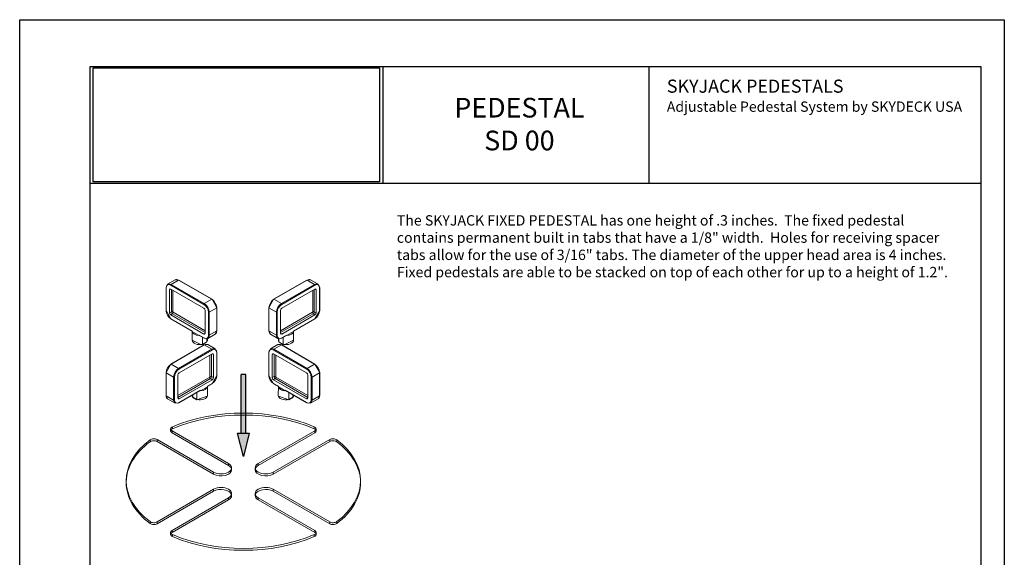
# Model space of a CAD drawing. Units: millimetres. Extents: x -6525 to 25734, y 8 to 3196.
# Drawn here: x 2625 to 4725, y 1833 to 2980 of the extents above; entities that cross this region are included whole.
import ezdxf

# ---------------------------------------------------------------- set-up
doc = ezdxf.new("R2010")
doc.units = ezdxf.units.MM
doc.layers.get('0').update_dxf_attribs({"lineweight": 25})
doc.layers.add('no-print', color=7, linetype='Continuous', plot=False)
doc.layers.add('SD-light', color=7, linetype='Continuous')
doc.layers.add('SD-medium', color=7, linetype='Continuous', lineweight=25)
doc.styles.get("Standard").update_dxf_attribs({"font": 'arial.ttf'})
picture_1 = doc.add_image_def('image1.jpg', size_in_pixel=(3560, 1420))

# ---------------------------------------------------------------- blocks, each defined once
blk = doc.blocks.new('36')
at = {"color": 0, "linetype": 'Continuous', "lineweight": 0}
for points in [[(162.98, -217.25), (165.92, -218.95), (165.92, -218.75), (166.03, -218.89), (168.04, -220.05), (169.66, -220.19), (172.85, -218.35), (173.54, -216.88), (173.54, -207.08), (171.47, -203.49), (157.33, -195.33), (155.7, -195.19), (152.52, -197.03), (151.83, -198.51), (151.83, -208.3), (153.9, -211.89), (162.97, -217.13)], [(151.9, -198.61), (151.9, -208.41)], [(153.89, -199.14), (153.31, -199.42), (153.31, -209.22), (154.12, -208.83), (154.12, -199.28)], [(167.99, -205.65), (153.85, -197.49)], [(153.85, -199.12), (167.99, -207.28)], [(154.79, -199.66), (154.79, -208.85)], [(168.52, -217.69), (154.58, -209.64), (153.85, -210.14), (167.99, -218.31), (168.52, -217.95)], [(154.91, -209.05), (168.52, -216.91)], [(168.52, -208.2), (168.52, -218)], [(169.93, -218.82), (169.93, -209.02)], [(167.42, -222.8), (167.04, -222.88), (162.97, -220.96), (162.98, -217.05), (153.85, -211.77)], [(165.92, -218.75), (167.99, -219.94)], [(167.46, -219.72), (167.42, -222.8), (169.16, -221.79), (169.47, -220.96), (169.47, -220.28)], [(167.46, -222.69), (169.22, -221.67), (169.22, -220.34)]]:
    blk.add_lwpolyline(points, dxfattribs=at)
for points in [[(171.35, -203.51), (157.2, -195.34), (154.02, -197.18), (168.16, -205.34)], [(173.47, -216.98), (173.47, -207.18), (170.29, -209.02), (170.29, -218.82)]]:
    blk.add_lwpolyline(points, close=True, dxfattribs=at)
for centre, major_axis, start_param, end_param in [((153.85, -199.73), (-1.38, 2.38), -0.785398, 0.785398), ((154.02, -197.38), (-0.125, -0.217), -2.356194, -0.785398), ((157.2, -197.79), (-1.5, 2.6), -0.785398, 0), ((157.2, -195.55), (0.125, 0.217), 0, 0.785398), ((152.08, -198.51), (-0.25, 0), 0, 0.785398), ((168.16, -205.55), (-0.125, -0.217), -2.356194, -0.785398), ((167.99, -207.9), (-1.38, 2.38), -2.356194, -0.785398), ((171.35, -203.71), (0.125, 0.217), 0, 0.785398), ((171.35, -205.96), (-1.5, 2.6), -2.356194, -0.785398), ((152.08, -208.3), (-0.25, 0), 0, 0.785398), ((153.85, -209.53), (1.38, -2.38), -2.356194, -0.785398), ((154.55, -209.25), (0.25, 0.433), -2.268928, -0.785398), ((154.91, -208.92), (0.08, -0.139), -2.356194, -0.785398), ((166.22, -217.08), (-3.25, 0), 0.092238, 1.478558), ((171.35, -215.75), (1.5, -2.6), 0, 0.785398), ((166.22, -220.96), (-3.25, 0), 0, 1.961403), ((167.99, -217.69), (1.38, -2.38), -0.785398, 0.785398), ((166.22, -220.96), (3.25, 0), -0.390607, 0)]:
    blk.add_ellipse(centre, major_axis=major_axis, ratio=0.57735, start_param=start_param, end_param=end_param, dxfattribs=at)
at = {"color": 0, "linetype": 'Continuous', "lineweight": 0, "extrusion": (0, 0, -1)}
blk.add_ellipse((154.02, -199.63), major_axis=(-1.5, 2.6), ratio=0.57735, start_param=0, end_param=0.785398, dxfattribs=at)
at = {"color": 0, "linetype": 'Continuous', "lineweight": 0, "extrusion": (2.77556e-17, -4.80741e-17, -1)}
for centre, major_axis, start_param, end_param in [((153.85, -199.73), (-0.375, 0.65), -0.785398, 0.785398), ((167.99, -207.9), (0.375, -0.65), -2.356194, -0.785398)]:
    blk.add_ellipse(centre, major_axis=major_axis, ratio=0.57735, start_param=start_param, end_param=end_param, dxfattribs=at)
at = {"color": 0, "linetype": 'Continuous', "lineweight": 0, "extrusion": (1.27622e-16, -5.45148e-17, -1)}
blk.add_ellipse((168.16, -207.79), major_axis=(1.5, -2.6), ratio=0.57735, start_param=-2.356194, end_param=-0.785398, dxfattribs=at)
at = {"color": 0, "linetype": 'Continuous', "lineweight": 0, "extrusion": (7.58296e-17, -2.03185e-17, -1)}
blk.add_ellipse((153.85, -209.53), major_axis=(-0.375, 0.65), ratio=0.57735, start_param=-2.356194, end_param=-0.785398, dxfattribs=at)
at = {"color": 0, "linetype": 'Continuous', "lineweight": 0, "extrusion": (6.03108e-17, 1.66533e-16, -1)}
blk.add_ellipse((154.44, -209.05), major_axis=(0.5, 0), ratio=0.57735, start_param=-2.268928, end_param=-0.785398, dxfattribs=at)
at = {"color": 0, "linetype": 'Continuous', "lineweight": 0, "extrusion": (-2.77556e-17, 4.80741e-17, -1)}
blk.add_ellipse((154.58, -209.1), major_axis=(-0.329, 0.57), ratio=0.57735, start_param=-2.356194, end_param=-0.785398, dxfattribs=at)
at = {"color": 0, "linetype": 'Continuous', "lineweight": 0, "extrusion": (1.56459e-16, 5.55112e-17, -1)}
for centre in [(170.11, -208.92), (170.11, -218.71)]:
    blk.add_ellipse(centre, major_axis=(-0.25, 0), ratio=0.57735, start_param=-2.356194, end_param=-0.785398, dxfattribs=at)
at = {"color": 0, "linetype": 'Continuous', "lineweight": 0, "extrusion": (1.12861e-16, -1.11022e-16, -1)}
for centre in [(173.29, -207.08), (173.29, -216.88)]:
    blk.add_ellipse(centre, major_axis=(0.25, 0), ratio=0.57735, start_param=0, end_param=0.785398, dxfattribs=at)
at = {"color": 0, "linetype": 'Continuous', "lineweight": 0, "extrusion": (7.21111e-17, -4.16334e-17, -1)}
for centre in [(154.02, -211.67), (168.16, -219.84)]:
    blk.add_ellipse(centre, major_axis=(-0.125, -0.217), ratio=0.57735, start_param=0, end_param=0.785398, dxfattribs=at)
at = {"color": 0, "linetype": 'Continuous', "lineweight": 0, "extrusion": (-4.0637e-17, -1.51659e-16, -1)}
blk.add_ellipse((167.99, -217.69), major_axis=(0.375, -0.65), ratio=0.57735, start_param=-0.785398, end_param=0.785398, dxfattribs=at)
at = {"color": 0, "linetype": 'Continuous', "lineweight": 0, "extrusion": (1.03585e-16, -6.83926e-17, -1)}
blk.add_ellipse((168.16, -217.59), major_axis=(1.5, -2.6), ratio=0.57735, start_param=-0.785398, end_param=0, dxfattribs=at)
blk = doc.blocks.new('09')
at = {"color": 0, "linetype": 'Continuous', "lineweight": 0}
for points in [[(371.82, 91.63), (373.82, 92.79), (375.89, 96.38), (375.89, 106.17), (375.2, 107.65), (372.02, 109.49), (370.39, 109.35), (356.25, 101.18), (354.18, 97.6), (354.18, 87.8), (354.87, 86.33), (358.06, 84.49), (359.68, 84.63), (368.76, 89.87), (368.87, 90.02), (368.87, 89.81), (371.81, 91.51)], [(373.87, 107.19), (359.73, 99.03)], [(359.73, 97.4), (373.87, 105.56)], [(372.93, 95.83), (372.93, 105.01)], [(373.6, 105.4), (373.6, 95.85), (374.4, 95.46), (374.4, 105.25), (373.83, 105.53)], [(375.82, 96.27), (375.82, 106.07)], [(357.79, 95.66), (357.79, 85.86)], [(359.2, 86.68), (359.2, 96.48)], [(359.2, 87.77), (372.81, 95.63)], [(359.2, 86.73), (359.73, 86.37), (373.87, 94.54), (373.14, 95.04), (359.2, 86.99)], [(367.39, 85.95), (371.77, 87.44), (371.82, 87.8), (371.81, 91.71), (373.87, 92.91)], [(368.87, 90.02), (359.73, 84.74)], [(367.33, 89.04), (367.33, 86.07), (367.39, 85.95), (365.63, 86.97), (365.32, 87.88)], [(367.33, 86.07), (365.57, 87.09), (365.57, 88.02)]]:
    blk.add_lwpolyline(points, dxfattribs=at)
for points in [[(373.7, 107.5), (370.52, 109.34), (356.37, 101.17), (359.56, 99.33)], [(354.25, 97.5), (354.25, 87.7), (357.43, 85.86), (357.43, 95.66)]]:
    blk.add_lwpolyline(points, close=True, dxfattribs=at)
at = {"color": 0, "linetype": 'Continuous', "lineweight": 0, "extrusion": (-7.21111e-17, -4.16334e-17, -1)}
for centre in [(370.52, 109.13), (356.37, 100.97)]:
    blk.add_ellipse(centre, major_axis=(-0.125, 0.217), ratio=0.57735, start_param=0, end_param=0.785398, dxfattribs=at)
at = {"color": 0, "linetype": 'Continuous', "lineweight": 0}
for centre, major_axis, start_param, end_param in [((370.52, 106.89), (1.5, 2.6), 0, 0.785398), ((373.87, 104.95), (1.37, 2.38), -0.785398, 0.785398), ((356.37, 98.72), (-1.5, -2.6), -2.356194, -0.785398), ((354.43, 97.6), (-0.25, 0), 0, 0.785398), ((359.73, 96.78), (-1.37, -2.38), -2.356194, -0.785398), ((357.61, 95.76), (0.25, 0), -2.356194, -0.785398), ((372.81, 95.76), (0.08, 0.139), -2.356194, -0.785398), ((373.7, 93.01), (0.125, -0.217), 0, 0.785398), ((373.87, 95.15), (1.37, 2.38), -2.356194, -0.785398), ((368.57, 91.68), (3.25, 0), -1.478558, -0.092238), ((354.43, 87.8), (-0.25, 0), 0, 0.785398), ((356.37, 88.92), (-1.5, -2.6), -0.785398, 0), ((357.61, 85.96), (0.25, 0), -2.356194, -0.785398), ((359.73, 86.99), (-1.38, -2.38), -0.785398, 0.785398), ((359.56, 84.84), (0.125, -0.217), 0, 0.785398), ((368.57, 87.8), (-3.25, 0), 0, 0.390607), ((368.57, 87.8), (3.25, 0), -1.961403, 0)]:
    blk.add_ellipse(centre, major_axis=major_axis, ratio=0.57735, start_param=start_param, end_param=end_param, dxfattribs=at)
at = {"color": 0, "linetype": 'Continuous', "lineweight": 0, "extrusion": (-2.77556e-17, -4.80741e-17, -1)}
blk.add_ellipse((373.7, 105.05), major_axis=(1.5, 2.6), ratio=0.57735, start_param=-0.785398, end_param=0, dxfattribs=at)
at = {"color": 0, "linetype": 'Continuous', "lineweight": 0, "extrusion": (-1.03585e-16, 6.83926e-17, -1)}
for centre in [(373.7, 107.3), (359.56, 99.13)]:
    blk.add_ellipse(centre, major_axis=(0.125, -0.217), ratio=0.57735, start_param=-2.356194, end_param=-0.785398, dxfattribs=at)
at = {"color": 0, "linetype": 'Continuous', "lineweight": 0, "extrusion": (2.03185e-17, -7.58296e-17, -1)}
blk.add_ellipse((373.87, 104.95), major_axis=(0.375, 0.65), ratio=0.57735, start_param=-0.785398, end_param=0.785398, dxfattribs=at)
at = {"color": 0, "linetype": 'Continuous', "lineweight": 0, "extrusion": (-7.58533e-17, -1.11022e-16, -1)}
for centre in [(375.64, 106.17), (375.64, 96.38)]:
    blk.add_ellipse(centre, major_axis=(0.25, 0), ratio=0.57735, start_param=0, end_param=0.785398, dxfattribs=at)
at = {"color": 0, "linetype": 'Continuous', "lineweight": 0, "extrusion": (-3.71854e-18, -6.19519e-17, -1)}
blk.add_ellipse((359.56, 96.89), major_axis=(1.5, 2.6), ratio=0.57735, start_param=-2.356194, end_param=-0.785398, dxfattribs=at)
at = {"color": 0, "linetype": 'Continuous', "lineweight": 0, "extrusion": (-7.43708e-18, -1.23904e-16, -1)}
blk.add_ellipse((359.73, 96.78), major_axis=(0.375, 0.65), ratio=0.57735, start_param=-2.356194, end_param=-0.785398, dxfattribs=at)
at = {"color": 0, "linetype": 'Continuous', "lineweight": 0, "extrusion": (-1.51659e-16, 4.0637e-17, -1)}
blk.add_ellipse((373.17, 95.43), major_axis=(-0.25, 0.433), ratio=0.57735, start_param=-2.268928, end_param=-0.785398, dxfattribs=at)
at = {"color": 0, "linetype": 'Continuous', "lineweight": 0, "extrusion": (4.08346e-17, 1.11022e-16, -1)}
blk.add_ellipse((373.28, 95.62), major_axis=(0.5, 0), ratio=0.57735, start_param=-2.356194, end_param=-0.872665, dxfattribs=at)
at = {"color": 0, "linetype": 'Continuous', "lineweight": 0, "extrusion": (-1.20185e-16, 6.93889e-17, -1)}
blk.add_ellipse((373.14, 95.58), major_axis=(-0.329, -0.57), ratio=0.57735, start_param=-2.356194, end_param=-0.785398, dxfattribs=at)
at = {"color": 0, "linetype": 'Continuous', "lineweight": 0, "extrusion": (1.23904e-16, -7.43708e-18, -1)}
blk.add_ellipse((373.87, 95.15), major_axis=(-0.375, -0.65), ratio=0.57735, start_param=-2.356194, end_param=-0.785398, dxfattribs=at)
at = {"color": 0, "linetype": 'Continuous', "lineweight": 0, "extrusion": (2.2377e-16, -9.9638e-19, -1)}
blk.add_ellipse((359.56, 87.09), major_axis=(-1.5, -2.6), ratio=0.57735, start_param=0, end_param=0.785398, dxfattribs=at)
at = {"color": 0, "linetype": 'Continuous', "lineweight": 0, "extrusion": (1.44222e-16, -8.32667e-17, -1)}
blk.add_ellipse((359.73, 86.99), major_axis=(-0.375, -0.65), ratio=0.57735, start_param=-0.785398, end_param=0.785398, dxfattribs=at)
blk = doc.blocks.new('04')
at = {"color": 0, "linetype": 'Continuous', "lineweight": 0}
for points in [[(346.92, -311.52), (346.92, -310.7)], [(407.41, -311.52), (407.41, -310.7)], [(346.13, -312.44), (346.13, -311.62)], [(408.2, -312.44), (408.2, -311.62)], [(337.35, -317.05), (337.35, -316.23)], [(416.98, -317.05), (416.98, -316.23)], [(372.14, -329.01), (372.14, -328.19)], [(382.19, -329.01), (382.19, -328.19)], [(327.17, -334.51), (327.17, -333.69)], [(427.17, -334.51), (427.17, -333.69)], [(372.14, -340.01), (372.14, -339.19)], [(382.19, -340.01), (382.19, -339.19)], [(337.35, -351.97), (337.35, -351.15)], [(416.98, -351.97), (416.98, -351.15)], [(346.13, -356.58), (346.13, -355.76)], [(346.92, -357.5), (346.92, -356.68)], [(407.41, -357.5), (407.41, -356.68)], [(408.2, -356.58), (408.2, -355.76)]]:
    blk.add_lwpolyline(points, dxfattribs=at)
for points in [[(370.82, -327.17), (370.82, -326.35), (346.72, -312.44), (346.72, -313.25)], [(407.61, -313.25), (407.61, -312.44), (383.51, -326.35), (383.51, -327.17)], [(364.46, -330.85), (364.46, -330.03), (340.36, -316.11), (340.36, -316.93)], [(413.98, -316.93), (413.98, -316.11), (389.87, -330.03), (389.87, -330.85)], [(364.46, -338.17), (364.46, -337.35), (340.36, -351.27), (340.36, -352.09)], [(413.98, -352.09), (413.98, -351.27), (389.87, -337.35), (389.87, -338.17)], [(370.82, -341.84), (370.82, -341.03), (346.72, -354.94), (346.72, -355.76)], [(407.61, -355.76), (407.61, -354.94), (383.51, -341.03), (383.51, -341.84)]]:
    blk.add_lwpolyline(points, close=True, dxfattribs=at)
for centre, major_axis, start_param, end_param in [((377.17, -333.69), (-50, 0), -2.22036, -0.921232), ((377.17, -334.51), (-50, 0), -2.22036, -0.921232), ((348.13, -311.62), (-2, 0), -0.921232, 0.785398), ((406.2, -311.62), (2, 0), -0.785398, 0.921232), ((348.13, -312.44), (-2, 0), 0, 0.785398), ((348.13, -312.44), (-2, 0), -0.921232, -0.361367), ((406.2, -312.44), (2, 0), 0.361367, 0.921232), ((406.2, -312.44), (2, 0), -0.785398, 0), ((377.17, -333.69), (-50, 0), -0.649564, 0.649564), ((377.17, -334.51), (-50, 0), -0.649564, -0.014143), ((338.94, -316.93), (-2, 0), -2.356194, -0.649564), ((338.94, -317.75), (-2, 0), -2.356194, -0.649564), ((415.39, -316.93), (-2, 0), -2.492028, -0.785398), ((415.39, -317.75), (-2, 0), -2.492028, -0.785398), ((377.17, -333.69), (50, 0), -0.649564, 0.649564), ((377.17, -334.51), (50, 0), 0.014143, 0.649564), ((367.64, -328.19), (4.5, 0), -2.356194, 0.785398), ((367.64, -329.01), (4.5, 0), 0.157789, 0.785398), ((386.69, -328.19), (-4.5, 0), -0.785398, 2.356194), ((386.69, -329.01), (-4.5, 0), -0.785398, -0.157789), ((367.64, -329.01), (4.5, 0), -2.356194, 0), ((386.69, -329.01), (-4.5, 0), 0, 2.356194), ((377.17, -334.51), (-50, 0), 0, 0.649564), ((377.17, -334.51), (50, 0), -0.649564, 0), ((367.64, -339.19), (4.5, 0), -0.785398, 2.356194), ((367.64, -340.01), (4.5, 0), 0.157789, 2.356194), ((367.64, -340.01), (4.5, 0), -0.785398, 0), ((386.69, -339.19), (-4.5, 0), -2.356194, 0.785398), ((386.69, -340.01), (-4.5, 0), 0, 0.785398), ((386.69, -340.01), (-4.5, 0), -2.356194, -0.157789), ((338.94, -350.45), (2, 0), -2.492028, -0.785398), ((338.94, -351.27), (2, 0), -2.492028, -0.785398), ((415.39, -350.45), (2, 0), -2.356194, -0.649564), ((415.39, -351.27), (2, 0), -2.356194, -0.649564), ((348.13, -355.76), (-2, 0), -0.785398, 0.921232), ((348.13, -356.58), (-2, 0), 0, 0.921232), ((348.13, -356.58), (-2, 0), -0.785398, -0.361367), ((377.17, -333.69), (50, 0), -2.22036, -0.921232), ((406.2, -355.76), (2, 0), -0.921232, 0.785398), ((406.2, -356.58), (2, 0), -0.921232, 0), ((406.2, -356.58), (2, 0), 0.361367, 0.785398), ((377.17, -334.51), (50, 0), -2.22036, -0.921232)]:
    blk.add_ellipse(centre, major_axis=major_axis, ratio=0.57735, start_param=start_param, end_param=end_param, dxfattribs=at)
blk = doc.blocks.new('71')
at = {"layer": 'SD-light'}
h = blk.add_hatch(color=256, dxfattribs=at)
h.dxf.hatch_style = 1
h.paths.add_polyline_path([(-1, -25), (1, -25), (1, 0), (-1, 0)])
h = blk.add_hatch(color=256, dxfattribs=at)
h.dxf.hatch_style = 1
h.paths.add_polyline_path([(0.02, -35), (2.5, -25), (-2.5, -25)])
for p, q in [((-1, -25), (-1, 0)), ((1, 0), (-1, 0)), ((1, -25), (1, 0)), ((-2.5, -25), (2.5, -25)), ((0.02, -35), (-2.5, -25)), ((2.5, -25), (0.02, -35))]:
    blk.add_line(p, q, dxfattribs=at)

msp = doc.modelspace()

# ---------------------------------------------------------------- linework, layer by layer
at = {"layer": 'no-print'}
msp.add_lwpolyline([(2624.7, 10), (2624.7, 2980), (4724.7, 2980), (4724.7, 10)], close=True, dxfattribs=at)
at = {"layer": 'SD-light'}
msp.add_line((3966.5, 2880), (3966.5, 2630.4), dxfattribs=at)
for points in [[(2774.7, 2880), (4674.7, 2880)], [(3399.6, 2630.6), (3399.6, 2880)], [(4674.7, 2630.6), (2774.7, 2630.6)]]:
    msp.add_lwpolyline(points, dxfattribs=at)
msp.add_lwpolyline([(2774.7, 60), (2774.7, 2880), (4674.7, 2880), (4674.7, 60)], close=True, dxfattribs=at)

# ---------------------------------------------------------------- block references
at = {"yscale": 5.000000000597733, "zscale": 5.000000000597733}
for name, p, xscale in [('36', (2177.6, 3400.8), 5.000000000597733), ('36', (4023.7, 3400.8), -5.000000000597733), ('09', (1165.9, 1739.1), 5.000000000597733), ('09', (5035.4, 1739.1), -5.000000000597733), ('04', (1216, 3664.6), 5.000000000597733)]:
    msp.add_blockref(name, p, dxfattribs=dict(at, xscale=xscale))
at = {"layer": 'SD-light', "xscale": 5.000000000597733, "yscale": 5.000000000597733, "zscale": 5.000000000597733}
msp.add_blockref('71', (3101.8, 2222.9), dxfattribs=at)

# ---------------------------------------------------------------- texts
at = {"layer": 'SD-light', "color": 255, "attachment_point": 1}
for s, width, heights, insert, char_height in [('\\pxsm1,t13;{\\fArial|b1|i0|c0|p0;\\H0.93333x;\\C256;SKY\\C251;JACK\\C256; PEDESTALS\\fArial|b0|i0|c0|p34; \\H0.78571x;\\PAdjustable Pedestal System by SKYDECK USA }', 850.802, [0], (4004.9, 2852.1), 30), ('\\pxqc,t13;{\\fArial|b1|i0|c238|p34;\\C256;PEDESTAL\\P\\fArial|b1|i0|c0|p34;SD \\fArial|b1|i0|c238|p34;00}', 282.172, [0], (3549.4, 2813.2), 42), ('\\pxt13;{\\C256;The SKYJACK FIXED PEDESTAL has one height of .3 inches.  The fixed pedestal contains permanent built in tabs that have a 1/8" width.  Holes for receiving spacer tabs allow for the use of 3/16" tabs. The diameter of the upper head area is 4 inches. Fixed pedestals are able to be stacked on top of each other for up to a height of 1.2". \\P\\P }', 1190.244, [325.5], (3429.1, 2562.8), 22.0774)]:
    msp.add_mtext_dynamic_manual_height_columns(s, width=width, gutter_width=12.5, heights=heights, dxfattribs=dict(at, insert=insert, char_height=char_height))

# ---------------------------------------------------------------- referenced raster images: frames only (the image files are external)
at = {"layer": 'SD-medium', "transparency": 33554687}
image = msp.add_image(picture_1, insert=(2781.6, 2633.9), size_in_units=(610.6, 243.6), dxfattribs=at)
image.dxf.flags = 15

doc.saveas('drawing.dxf')
